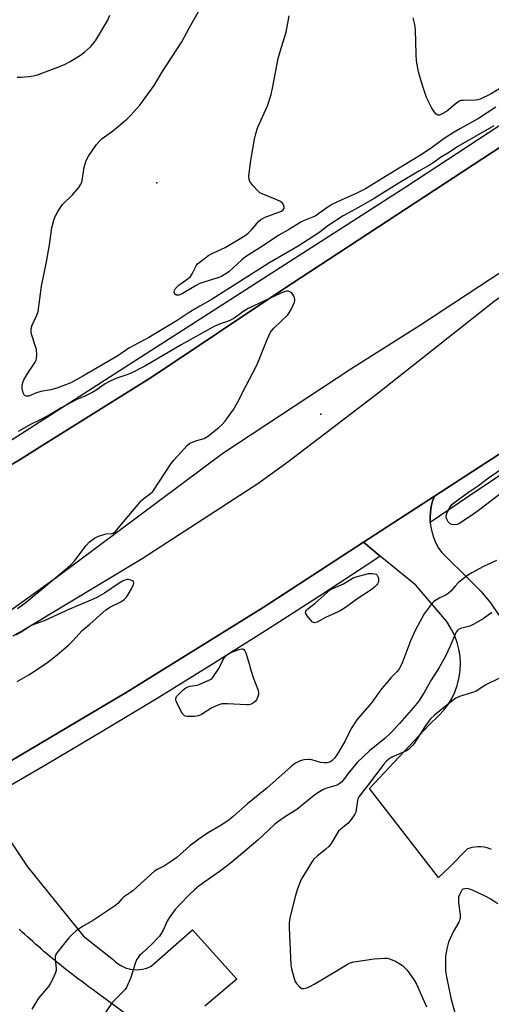
# Model space of a CAD drawing. Units: inches. Extents: x 1303761 to 1309762, y 509449 to 513450.
# Drawn here: x 1307018 to 1307187, y 509829 to 510183 of the extents above; entities that cross this region are included whole.
import ezdxf

# ---------------------------------------------------------------- set-up
doc = ezdxf.new("R2010")
doc.units = ezdxf.units.IN
doc.header["$MEASUREMENT"] = 0
for name, color, linetype in [('ELEV-Spot Elevation', 7, 'Continuous'), ('TRANS-Road', 130, 'Continuous'), ('TRANS-Street Sidewalk', 7, 'Continuous'), ('Undefined', 1, 'Continuous')]:
    doc.layers.add(name, color=color, linetype=linetype)

msp = doc.modelspace()

# ---------------------------------------------------------------- linework, layer by layer
at = {"layer": 'ELEV-Spot Elevation'}
for p in [(1307067.33, 510124.2, 383.07), (1307126.18, 510041.03, 381.74)]:
    msp.add_point(p, dxfattribs=at)
at = {"layer": 'TRANS-Road'}
for points in [[(1306969.99, 509996.34), (1307018.22, 510024.74), (1307025.34, 510029.21), (1307065.63, 510054.48), (1307112.18, 510085.56), (1307270.09, 510189.08), (1307412.49, 510282.25), (1307432.28, 510251.21), (1307385.81, 510220.74), (1307298.1, 510162.9), (1307212.03, 510105.88), (1307203.87, 510100.51), (1307162.03, 510072.99), (1307136.95, 510057.2), (1307091.05, 510026.85), (1307031.13, 509982.13), (1307011.94, 509968.41)], [(1307015.7, 509961.35), (1307019.63, 509963.62), (1307062.03, 509989.19), (1307103.61, 510016.1), (1307114.32, 510023.86), (1307146.2, 510048.24), (1307188.44, 510081.65), (1307196.46, 510087.21), (1307208.19, 510095.05), (1307242.19, 510117.77), (1307308.44, 510161.45), (1307380.56, 510209.84)], [(1307449.8, 510197.64), (1307424.25, 510180.88), (1307335.18, 510122.46), (1307316.37, 510110.12), (1307311.42, 510106.84), (1307196.65, 510030.86), (1307167.04, 510011.59), (1307141.48, 509994.96), (1307105.47, 509971.53), (1307056.33, 509941.02), (1307000.9, 509908.12)], [(1307187.48, 509884.56), (1307186.94, 509884.78), (1307185.89, 509885.12), (1307184.8, 509885.35), (1307183.71, 509885.48), (1307182.61, 509885.49), (1307181.51, 509885.41), (1307180.42, 509885.21), (1307179.36, 509884.9), (1307178.9, 509884.74), (1307172.35, 509878.24), (1307168.41, 509874.42), (1307143.63, 509906.52), (1307165.07, 509929.34), (1307168.62, 509932.72), (1307170.35, 509934.59), (1307171.88, 509936.62), (1307173.2, 509938.79), (1307174.31, 509941.08), (1307175.18, 509943.47), (1307175.33, 509943.95), (1307175.92, 509946.42), (1307176.27, 509948.94), (1307176.36, 509951.48), (1307176.21, 509954.02), (1307175.81, 509956.53), (1307175.16, 509958.99), (1307174.28, 509961.37), (1307173.17, 509963.66), (1307171.84, 509965.83), (1307171.31, 509966.57), (1307160.31, 509979.53), (1307147.55, 509989.99), (1307141.48, 509994.96), (1307167.04, 510011.59), (1307166.35, 510009.73), (1307165.85, 510007.8), (1307165.54, 510005.84), (1307165.42, 510003.85), (1307165.49, 510002.02), (1307165.5, 510001.87), (1307165.77, 509999.9), (1307166.13, 509998.35), (1307166.74, 509996.45), (1307167.54, 509994.63), (1307168.51, 509992.89), (1307169.65, 509991.26), (1307169.84, 509991.02), (1307179.77, 509981.19), (1307183.62, 509977.4), (1307187.09, 509973.24), (1307190.13, 509968.77)], [(1307005.03, 509901.94), (1307020.82, 509878.33), (1307040.99, 509853.45), (1307051.7, 509844.92), (1307052.5, 509844.14), (1307053.37, 509843.45), (1307054.31, 509842.85), (1307055.3, 509842.34), (1307056.33, 509841.93), (1307057.4, 509841.63), (1307057.71, 509841.56), (1307058.81, 509841.39), (1307059.92, 509841.34), (1307061.03, 509841.38), (1307062.13, 509841.54), (1307063.21, 509841.81), (1307064.25, 509842.18), (1307065.25, 509842.64), (1307080.06, 509855.61), (1307095.98, 509837.93), (1307084.48, 509828.24)], [(1307080.49, 509807.46), (1307045.56, 509833.28), (1307044.48, 509834.05), (1307043.41, 509834.82), (1307042.34, 509835.6), (1307041.27, 509836.38), (1307040.21, 509837.17), (1307039.15, 509837.97), (1307038.1, 509838.77), (1307037.05, 509839.58), (1307036, 509840.39), (1307034.96, 509841.21), (1307033.92, 509842.03), (1307032.88, 509842.85), (1307031.85, 509843.69), (1307030.83, 509844.53), (1307029.81, 509845.37), (1307028.79, 509846.22), (1307027.77, 509847.07), (1307026.76, 509847.93), (1307025.76, 509848.8), (1307024.76, 509849.67), (1307023.76, 509850.54), (1307022.77, 509851.42), (1307021.78, 509852.31), (1307020.8, 509853.2), (1307019.82, 509854.09), (1307018.85, 509854.99), (1307017.88, 509855.89)]]:
    msp.add_lwpolyline(points, dxfattribs=at)
at = {"layer": 'TRANS-Street Sidewalk'}
for points in [[(1307270.09, 510189.08), (1307112.18, 510085.56), (1307065.63, 510054.48), (1307025.34, 510029.21), (1307018.22, 510024.74), (1306969.99, 509996.34)], [(1307005.52, 510025.72), (1307156.78, 510122.72), (1307253.1, 510185.91)]]:
    msp.add_lwpolyline(points, dxfattribs=at)
for points in [[(1307319.3, 510104.27), (1307300.81, 510092.21), (1307246.19, 510055.94), (1307240.73, 510052.32), (1307182.98, 510013.97), (1307165.49, 510002.02), (1307165.42, 510003.85), (1307165.54, 510005.84), (1307165.85, 510007.8), (1307166.35, 510009.73), (1307167.04, 510011.59), (1307196.65, 510030.86), (1307311.42, 510106.84), (1307313.14, 510106.56), (1307315.39, 510105.95), (1307317.57, 510105.13)], [(1307147.55, 509989.99), (1307144.91, 509988.22), (1307125.69, 509975.61), (1307106.36, 509963.17), (1307093.74, 509955.21), (1307093.36, 509954.97), (1307086.92, 509950.92), (1307067.37, 509938.83), (1307047.71, 509926.93), (1307027.94, 509915.21), (1307008.07, 509903.67), (1307005.03, 509901.94), (1307000.9, 509908.12), (1307056.33, 509941.02), (1307105.47, 509971.53), (1307141.48, 509994.96)]]:
    msp.add_lwpolyline(points, close=True, dxfattribs=at)
at = {"layer": 'Undefined'}
for points, elevation in [([(1307188.33, 510144.63), (1307175.37, 510137.19), (1307172.43, 510135.21), (1307169.17, 510133.31), (1307166.9, 510131.56), (1307165.85, 510130.87), (1307161.38, 510128.35), (1307154.52, 510124.29), (1307145.31, 510118.51), (1307139.71, 510115.25), (1307134.18, 510112.25), (1307129.06, 510108.9), (1307125.5, 510106.2), (1307118.08, 510101.43), (1307107.53, 510095.28), (1307087.21, 510082.31), (1307082.71, 510079.84), (1307080.74, 510078.68), (1307078.5, 510077.28), (1307074.65, 510074.65), (1307070.45, 510072.1), (1307064.38, 510068.61), (1307057.25, 510064.72), (1307053.29, 510062.01), (1307040.73, 510054.62), (1307036.42, 510052.31), (1307031.42, 510050.31), (1307029.21, 510049.72), (1307025.68, 510049.14), (1307023.76, 510048.56), (1307021.32, 510047.53), (1307020.8, 510047.43), (1307020.37, 510047.47), (1307019.82, 510047.75), (1307019.54, 510048.14), (1307019.33, 510048.62), (1307018.94, 510050.26), (1307018.91, 510051.36), (1307019.15, 510052.35), (1307019.58, 510053.33), (1307021.02, 510055.73), (1307023.59, 510059.66), (1307023.97, 510060.43), (1307024.12, 510060.95), (1307024.2, 510062.3), (1307024.04, 510064.22), (1307023.75, 510065.34), (1307022.3, 510069.77), (1307022.15, 510070.61), (1307022.21, 510071.64), (1307022.53, 510072.94), (1307024.19, 510076.58), (1307024.62, 510077.94), (1307025.84, 510086.96), (1307027.71, 510095.72), (1307028.74, 510101.89), (1307029.63, 510107.94), (1307030.32, 510110.7), (1307030.77, 510112.03), (1307031.77, 510113.86), (1307033.41, 510116.33), (1307036.95, 510119.8), (1307039.23, 510122.47), (1307040.05, 510123.65), (1307040.28, 510124.17), (1307040.5, 510125.02), (1307041.23, 510129.75), (1307041.96, 510132.19), (1307042.79, 510133.72), (1307045.6, 510137.87), (1307046.7, 510139.15), (1307047.71, 510140.11), (1307051.33, 510142.69), (1307056.5, 510147.09), (1307058.01, 510148.52), (1307061.24, 510152.05), (1307066.28, 510159.11), (1307069.11, 510163.8), (1307076.33, 510174.79), (1307079.05, 510180.02), (1307084.67, 510190.06)], 382), ([(1307017.09, 510162.17), (1307018.57, 510162.13), (1307021.22, 510162.37), (1307022.98, 510162.62), (1307024.44, 510163.02), (1307032.74, 510166.12), (1307034.37, 510166.8), (1307036.15, 510167.77), (1307039.86, 510170.01), (1307041.43, 510171.23), (1307043.55, 510173.13), (1307044.84, 510174.64), (1307045.68, 510175.8), (1307049.68, 510182.61), (1307050.47, 510184.46)], 380), ([(1307189.02, 510151.29), (1307182.77, 510147.28), (1307176.35, 510143.7), (1307174.06, 510142.31), (1307170.55, 510140.08), (1307165.87, 510136.59), (1307162.01, 510134.08), (1307150.92, 510127.39), (1307145.34, 510123.86), (1307142.19, 510121.96), (1307139.15, 510120.42), (1307133.5, 510117.91), (1307130.11, 510116.31), (1307128.3, 510115.2), (1307124.11, 510112.2), (1307119.4, 510110.28), (1307114.63, 510107.22), (1307111.16, 510105.39), (1307105.61, 510101.68), (1307099.13, 510097.53), (1307097.78, 510096.45), (1307093.14, 510092.21), (1307091.49, 510091.03), (1307090.49, 510090.52), (1307089.18, 510090.01), (1307084.12, 510088.5), (1307082.74, 510088), (1307081.2, 510087.19), (1307076.43, 510084.31), (1307075.24, 510083.81), (1307074.8, 510083.74), (1307074.38, 510083.77), (1307073.79, 510084.15), (1307073.5, 510084.75), (1307073.65, 510085.43), (1307074.05, 510086.14), (1307074.57, 510086.81), (1307075.2, 510087.42), (1307078.54, 510089.8), (1307079.38, 510090.53), (1307080, 510091.4), (1307081.43, 510094.3), (1307081.95, 510094.99), (1307082.8, 510095.76), (1307086.03, 510098.17), (1307087.61, 510098.98), (1307091.88, 510100.85), (1307098.99, 510105.22), (1307100.1, 510106.1), (1307101.5, 510107.46), (1307102.24, 510108.29), (1307103.67, 510110.17), (1307104.61, 510111.03), (1307106.2, 510111.78), (1307112.01, 510114.02), (1307112.62, 510114.39), (1307113.01, 510114.95), (1307113.05, 510115.45), (1307112.83, 510116.21), (1307112.38, 510116.9), (1307111.75, 510117.46), (1307110.41, 510118.1), (1307105.09, 510120.15), (1307104.33, 510120.57), (1307103.68, 510121.12), (1307101.73, 510123.25), (1307100.69, 510124.58), (1307100.4, 510125.33), (1307100.38, 510126.71), (1307101, 510132.18), (1307102.4, 510139.86), (1307102.82, 510141.8), (1307103.19, 510143.13), (1307103.59, 510144.18), (1307107.07, 510151.84), (1307108.31, 510155.94), (1307108.99, 510158.78), (1307110.91, 510168.83), (1307111.55, 510171.37), (1307113.73, 510178.26), (1307114.83, 510184.22)], 384), ([(1307192.92, 510159.44), (1307187.13, 510156.04), (1307183.39, 510154.24), (1307182.64, 510153.99), (1307181.85, 510153.83), (1307177.27, 510153.79), (1307176.46, 510153.69), (1307175.95, 510153.5), (1307175.03, 510152.89), (1307171.31, 510149.78), (1307169.81, 510148.89), (1307168.81, 510148.49), (1307168.22, 510148.49), (1307167.66, 510148.8), (1307166.96, 510149.59), (1307166.01, 510150.98), (1307164.14, 510154.84), (1307162.68, 510159.15), (1307161.26, 510164.06), (1307160.54, 510168.05), (1307160.4, 510170.37), (1307160.25, 510179.15), (1307160, 510181.02), (1307159.4, 510183.49)], 386), ([(1307053.44, 510000), (1307061.75, 510009.96), (1307062.74, 510010.87), (1307065.05, 510012.44), (1307065.85, 510013.22), (1307072.42, 510023.24), (1307073.55, 510024.62), (1307078.14, 510029.72), (1307079.02, 510030.49), (1307079.77, 510030.88), (1307081.67, 510031.56), (1307084.31, 510032.28), (1307085.55, 510033), (1307089.54, 510036.16), (1307090.65, 510037.15), (1307091.79, 510038.49), (1307093.57, 510040.83), (1307094.67, 510042.48), (1307096.25, 510045.14), (1307099.37, 510051.35), (1307102.94, 510058.19), (1307103.78, 510060.06), (1307106.96, 510067.87), (1307108.17, 510070.45), (1307108.62, 510071.1), (1307109.37, 510071.92), (1307114.32, 510076.69), (1307114.85, 510077.39), (1307115.54, 510078.66), (1307116.72, 510081.3), (1307116.87, 510081.82), (1307116.91, 510082.34), (1307116.78, 510082.86), (1307116.39, 510083.61), (1307115.88, 510084.32), (1307115.29, 510084.91), (1307114.58, 510085.19), (1307113.81, 510085.18), (1307112.97, 510084.94), (1307111.58, 510084.36), (1307100.13, 510078.99), (1307098.16, 510077.77), (1307094.91, 510075.41), (1307093.97, 510074.87), (1307092.71, 510074.35), (1307090, 510073.51), (1307087.62, 510072.43), (1307076.03, 510065.98), (1307063.22, 510058.37), (1307057.87, 510055.61), (1307056.5, 510055.09), (1307052.6, 510053.82), (1307050.11, 510052.66), (1307048.78, 510051.86), (1307045.48, 510049.59), (1307044.25, 510048.89), (1307041.47, 510047.47), (1307038.57, 510046.24), (1307036.23, 510045.08), (1307032.98, 510043.31), (1307030.44, 510041.67), (1307028.96, 510040.84), (1307025.38, 510038.97), (1307022.12, 510037.4), (1307017.46, 510034.79)], 380), ([(1307190.41, 510012.13), (1307182.37, 510006.04), (1307179.97, 510004.32), (1307176.06, 510001.81), (1307175.11, 510001.39), (1307174.33, 510001.25), (1307173.22, 510001.41), (1307172.7, 510001.6), (1307172.24, 510001.89), (1307171.9, 510002.29), (1307171.51, 510003.03), (1307171.26, 510003.82), (1307171.21, 510004.35), (1307171.48, 510005.41), (1307172.51, 510007.45), (1307173.28, 510008.5), (1307174.27, 510009.38), (1307179.19, 510013.03), (1307182.88, 510015.38), (1307186.4, 510018.09), (1307195.45, 510024.27)], 382), ([(1307017.31, 509971.16), (1307020.36, 509973.44), (1307028.2, 509979.85), (1307035.38, 509985.89), (1307036.63, 509987.11), (1307037.8, 509988.4), (1307041.91, 509993.82), (1307043.08, 509995.1), (1307044.86, 509996.46), (1307046.4, 509997.16), (1307049.11, 509997.99), (1307051.09, 509998.13), (1307051.63, 509998.27), (1307052.48, 509998.89), (1307053.44, 510000)], 380), ([(1307189.28, 509988.39), (1307184.65, 509986.24), (1307180.42, 509983.97), (1307178.9, 509983.04), (1307176.79, 509981.47), (1307175.67, 509980.52), (1307174.42, 509979.23), (1307172.85, 509977.43), (1307171.95, 509976.57), (1307171.05, 509975.97), (1307168.97, 509975), (1307167.73, 509974.31), (1307166.82, 509973.66), (1307166.21, 509973.04), (1307164.38, 509970.72), (1307163.36, 509969.27), (1307160.18, 509963.52), (1307158.42, 509959.5), (1307155.57, 509951.86), (1307155.07, 509950.79), (1307154.32, 509949.5), (1307153.63, 509948.57), (1307151.28, 509946.21), (1307149.61, 509944.25), (1307148, 509942.24), (1307144.41, 509937.29), (1307139.12, 509931.13), (1307137.06, 509928.02), (1307134.77, 509923.39), (1307132.16, 509918.9), (1307131.22, 509917.49), (1307130.3, 509916.54), (1307129.66, 509916.1), (1307129.14, 509915.88), (1307128.3, 509915.69), (1307127.42, 509915.64), (1307126.08, 509915.84), (1307122.96, 509916.8), (1307122.11, 509916.92), (1307121.55, 509916.91), (1307120.14, 509916.72), (1307118.75, 509916.38), (1307117.79, 509915.97), (1307116.89, 509915.44), (1307115.55, 509914.35), (1307106.83, 509906.63), (1307099.89, 509900.97), (1307094.71, 509896.37), (1307093.32, 509895.23), (1307090.59, 509893.38), (1307085.44, 509890.41), (1307082.33, 509888.29), (1307079.15, 509885.83), (1307074.43, 509881.71), (1307072.52, 509880.32), (1307070.05, 509878.7), (1307067.61, 509877.5), (1307066.43, 509876.76), (1307058.76, 509869.76), (1307057.85, 509869.05), (1307055.28, 509867.38), (1307054.7, 509866.83), (1307053.23, 509865.11), (1307052.12, 509864.2), (1307047.05, 509860.76), (1307044.58, 509859.2), (1307040.63, 509856.92), (1307038.33, 509855.33), (1307036.86, 509854.02), (1307035.68, 509852.8), (1307031.45, 509847.57), (1307030.99, 509846.86), (1307030.74, 509846.09), (1307030.73, 509845.24), (1307031.12, 509841.83), (1307031.09, 509841.06), (1307030.77, 509839.94), (1307029.83, 509837.77), (1307029.15, 509836.45), (1307028.33, 509835.33), (1307024.85, 509831.11), (1307022.4, 509827.1)], 380), ([(1307017.11, 509944.93), (1307021.38, 509947.37), (1307027.66, 509951.56), (1307031.53, 509954.52), (1307035.69, 509958.11), (1307037.15, 509959.52), (1307040.52, 509963.22), (1307043.25, 509965.52), (1307049.01, 509970.64), (1307050.65, 509971.78), (1307054.33, 509973.58), (1307055.54, 509974.36), (1307056.36, 509975.22), (1307057.05, 509976.17), (1307058.21, 509978.21), (1307058.93, 509979.75), (1307059.08, 509980.44), (1307058.94, 509980.81), (1307058.6, 509981.09), (1307057.91, 509981.4), (1307057.12, 509981.59), (1307056.59, 509981.58), (1307055.81, 509981.39), (1307055.16, 509981.12), (1307053.81, 509980.31), (1307048.53, 509976.62), (1307046, 509975.23), (1307044.14, 509974.38), (1307035.9, 509970.96), (1307026.89, 509966.69), (1307022.19, 509965.01), (1307021.3, 509964.5), (1307018.84, 509962.77), (1307016.58, 509961.58)], 380), ([(1307187.62, 509969.71), (1307184.44, 509967.42), (1307180.96, 509965.38), (1307179.66, 509964.81), (1307176.38, 509963.95), (1307175.69, 509963.6), (1307175.3, 509963.26), (1307174.82, 509962.61), (1307174.43, 509961.89), (1307172.7, 509957.67), (1307170.96, 509953.98), (1307168.64, 509949.93), (1307166, 509945.68), (1307163.36, 509940.91), (1307161.23, 509937.72), (1307159.5, 509935.58), (1307154.46, 509929.81), (1307151.19, 509926.3), (1307149.16, 509924.46), (1307143.69, 509919.97), (1307139.22, 509915.76), (1307137.55, 509913.83), (1307135.92, 509911.71), (1307134.37, 509909.52), (1307133.66, 509908.72), (1307132.84, 509908.09), (1307132.12, 509907.72), (1307127.87, 509906.46), (1307126.87, 509905.99), (1307125.68, 509905.29), (1307124.08, 509904.15), (1307117.6, 509898.94), (1307113.14, 509896.15), (1307111.06, 509894.67), (1307109.73, 509893.6), (1307107.37, 509891.52), (1307103.6, 509887.85), (1307094.25, 509880.04), (1307090.17, 509876.9), (1307082.55, 509871.43), (1307080.79, 509870.05), (1307079.09, 509868.52), (1307075.4, 509864.71), (1307073.84, 509862.97), (1307071.67, 509859.99), (1307071.03, 509858.79), (1307069.73, 509855.81), (1307068.91, 509854.36), (1307068.27, 509853.44), (1307065.43, 509850.41), (1307061.87, 509847.21), (1307061.08, 509846.42), (1307060.58, 509845.77), (1307060.05, 509844.83), (1307059.5, 509843.59), (1307058, 509838.5), (1307056.36, 509834.99), (1307055.88, 509834.27), (1307055.34, 509833.64), (1307051.92, 509830.3), (1307051.02, 509829.22), (1307048.35, 509825.19)], 378), ([(1307190.07, 509946.05), (1307185.51, 509943.74), (1307182.02, 509941.5), (1307180.72, 509940.94), (1307175.94, 509939.49), (1307174.72, 509938.88), (1307173.34, 509938.01), (1307167.05, 509932.86), (1307165.61, 509931.49), (1307163.7, 509928.91), (1307159.69, 509922.61), (1307159.15, 509921.9), (1307158.55, 509921.28), (1307157.67, 509920.54), (1307156.96, 509920.06), (1307151.71, 509917.71), (1307150.58, 509917.01), (1307149.78, 509916.32), (1307148.84, 509915.2), (1307142.87, 509907.35), (1307140.64, 509904.56), (1307139.88, 509903.44), (1307139.53, 509902.72), (1307139.38, 509902.19), (1307138.94, 509898.78), (1307138.77, 509897.96), (1307138.43, 509897.19), (1307137.96, 509896.48), (1307136.73, 509894.86), (1307135.96, 509894), (1307133.36, 509891.86), (1307132.59, 509891.09), (1307131.81, 509889.96), (1307129.91, 509886.71), (1307129.05, 509885.57), (1307127.99, 509884.64), (1307124.83, 509882.18), (1307123.73, 509881.12), (1307122.87, 509879.92), (1307120.22, 509875.61), (1307119.46, 509874.33), (1307118.94, 509873.27), (1307117.69, 509870), (1307117.06, 509868.04), (1307115.09, 509859.97), (1307114.81, 509858.22), (1307114.82, 509856.45), (1307115.39, 509843.11), (1307115.67, 509841.66), (1307116.57, 509838.18), (1307116.96, 509837.07), (1307117.4, 509836.36), (1307118.52, 509835.17), (1307119.36, 509834.61), (1307120.07, 509834.54), (1307121.11, 509834.84), (1307122.43, 509835.42), (1307123.75, 509836.15), (1307131.51, 509840.64), (1307135.73, 509843.27), (1307136.74, 509843.76), (1307138, 509844.13), (1307145.37, 509845.22), (1307149.13, 509845.52), (1307149.99, 509845.47), (1307150.82, 509845.3), (1307153, 509844.35), (1307154.58, 509843.5), (1307155.5, 509842.82), (1307157.14, 509841.25), (1307158.21, 509839.85), (1307159.69, 509837.63), (1307160.57, 509836.1), (1307164.18, 509828.03)], 376), ([(1307189.71, 509865.03), (1307187.29, 509866.63), (1307185.24, 509867.79), (1307180.96, 509869.78), (1307179.6, 509870.33), (1307178.76, 509870.48), (1307177.95, 509870.46), (1307177.23, 509870.24), (1307176.87, 509869.91), (1307176.43, 509869.25), (1307175.95, 509868.24), (1307175.69, 509867.45), (1307175.6, 509866.89), (1307175.67, 509865.43), (1307176.22, 509861.01), (1307176.24, 509860.13), (1307176.12, 509859.38), (1307175.75, 509858.38), (1307173.77, 509854.91), (1307171.99, 509851.18), (1307171.39, 509848.88), (1307170.97, 509846.23), (1307171.02, 509840.97), (1307171.27, 509838.76), (1307173.03, 509830.57), (1307175.34, 509822.07)], 374)]:
    msp.add_lwpolyline(points, dxfattribs=dict(at, elevation=elevation))
at = {"layer": 'Undefined', "elevation": 382}
for points in [[(1307123.96, 509965.99), (1307123.52, 509966.1), (1307123.1, 509966.39), (1307122.32, 509967.22), (1307121.41, 509968.38), (1307120.84, 509969.32), (1307120.74, 509969.78), (1307120.84, 509970.16), (1307121.06, 509970.52), (1307121.56, 509971.04), (1307124.12, 509973.02), (1307129.51, 509977.81), (1307130.73, 509978.48), (1307134.31, 509979.97), (1307137.77, 509982.14), (1307138.83, 509982.59), (1307143.36, 509983.74), (1307143.75, 509983.78), (1307144.7, 509983.78), (1307145.43, 509983.67), (1307146.04, 509983.46), (1307146.41, 509983.13), (1307146.66, 509982.7), (1307146.89, 509981.97), (1307146.96, 509981.21), (1307146.86, 509980.74), (1307146.56, 509980.07), (1307146.25, 509979.65), (1307145.49, 509978.86), (1307144.65, 509978.15), (1307139.14, 509974.57), (1307135.42, 509971.8), (1307133.4, 509970.43), (1307132.39, 509969.91), (1307127.84, 509967.97), (1307124.91, 509966.24)], [(1307099.45, 509936.55), (1307092.64, 509936.93), (1307091.46, 509936.95), (1307090.6, 509936.84), (1307088.93, 509936.3), (1307087.03, 509935.48), (1307083.32, 509933.05), (1307082.29, 509932.55), (1307080.84, 509932.36), (1307078.15, 509932.4), (1307077.6, 509932.49), (1307077.12, 509932.69), (1307076.74, 509933.02), (1307076.43, 509933.46), (1307074.46, 509937.34), (1307074.16, 509938.11), (1307074.08, 509938.84), (1307074.38, 509939.5), (1307075.29, 509940.54), (1307076.74, 509941.94), (1307077.67, 509942.6), (1307078.46, 509942.96), (1307079.3, 509943.23), (1307081.75, 509943.66), (1307082.55, 509943.9), (1307087, 509945.89), (1307089.59, 509949.55), (1307090.1, 509950.5), (1307091.26, 509953.1), (1307092.08, 509954.14), (1307092.66, 509954.64), (1307093.69, 509955.2), (1307096.72, 509956.48), (1307097.78, 509956.72), (1307098.22, 509956.63), (1307098.58, 509956.37), (1307098.87, 509955.95), (1307099.2, 509955.19), (1307100.44, 509951.29), (1307101.14, 509948.67), (1307101.85, 509946.41), (1307103.57, 509942.08), (1307103.82, 509941), (1307103.76, 509940.2), (1307103.46, 509939.14), (1307103.13, 509938.39), (1307102.62, 509937.74), (1307101.97, 509937.2), (1307101.26, 509936.83), (1307100.33, 509936.59)]]:
    msp.add_lwpolyline(points, close=True, dxfattribs=at)

doc.saveas('drawing.dxf')
